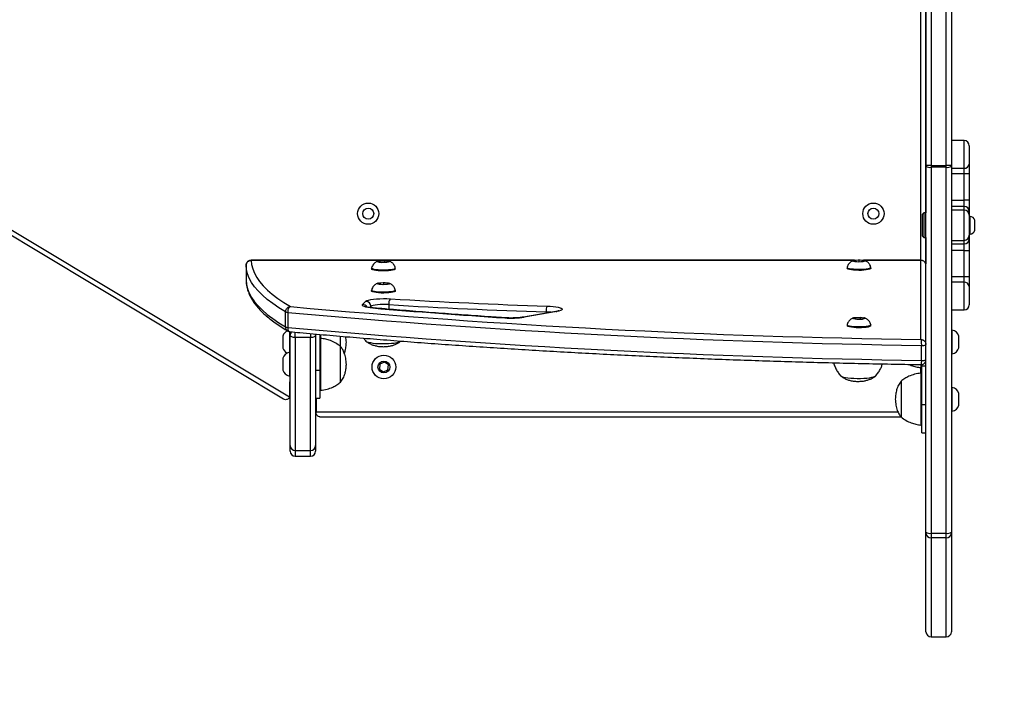
# Model space of a CAD drawing. Units: millimetres. Extents: x -511 to 604, y 229 to 816.
# Drawn here: x 211 to 269, y 376 to 416 of the extents above; entities that cross this region are included whole.
import ezdxf

# ---------------------------------------------------------------- set-up
doc = ezdxf.new("R2010")
doc.units = ezdxf.units.MM
doc.header["$LTSCALE"] = 20
doc.header["$PDSIZE"] = -1
doc.layers.add('VP-DIM', color=7, linetype='Continuous')
doc.layers.add('VP-HIC', color=6, linetype='Continuous')
doc.layers.add('VP-EQ', color=7, linetype='Continuous', true_color=0x8a3492)
doc.dimstyles.get("Standard").update_dxf_attribs({"dimtxt": 14, "dimasz": 20, "dimexe": 20, "dimexo": 50, "dimgap": 20, "dimtad": 0, "dimdec": 0, "dimzin": 0, "dimdsep": 46, "dimtxsty": 'Standard', "dimcen": -0.09, "dimadec": 0, "dimazin": 0, "dimtfac": 1, "dimtdec": 4, "dimtofl": 0, "dimtmove": 0, "dimatfit": 3, "dimfxl": 70, "dimfxlon": 1, "dimtolj": 1, "dimtzin": 0, "dimarcsym": 0})

# ---------------------------------------------------------------- blocks, each defined once
blk = doc.blocks.new('*D3')
at = {"layer": 'Defpoints', "color": 0}
for p in [(212.72, 611.891), (212.72, 229.453), (583.809, 229.453)]:
    blk.add_point(p, dxfattribs=at)
at = {"layer": 'VP-DIM', "color": 0, "lineweight": -2}
for p, q in [((513.809, 611.891), (603.809, 611.891)), ((583.809, 591.891), (583.809, 441.024)), ((583.809, 249.453), (583.809, 363.691)), ((513.809, 229.453), (603.809, 229.453))]:
    blk.add_line(p, q, dxfattribs=at)
at = {"layer": 'VP-DIM', "color": 0}
for points in [[(587.143, 591.891), (580.476, 591.891), (583.809, 611.891)], [(580.476, 249.453), (587.143, 249.453), (583.809, 229.453)]]:
    blk.add_solid(points, dxfattribs=at)
at = {"layer": 'VP-DIM', "color": 0, "insert": (583.809, 402.357), "char_height": 14, "attachment_point": 5, "rotation": 90}
blk.add_mtext('\\A1;382', dxfattribs=at)
blk = doc.blocks.new('*D5')
at = {"layer": 'Defpoints', "color": 0}
for p in [(212.72, 461.891), (212.72, 379.453), (492.72, 379.453)]:
    blk.add_point(p, dxfattribs=at)
at = {"layer": 'VP-DIM', "color": 0, "lineweight": -2}
for p, q in [((492.72, 481.891), (492.72, 501.891)), ((422.72, 461.891), (512.72, 461.891)), ((422.72, 379.453), (512.72, 379.453)), ((492.72, 359.453), (492.72, 339.453))]:
    blk.add_line(p, q, dxfattribs=at)
at = {"layer": 'VP-DIM', "color": 0}
for points in [[(489.387, 481.891), (496.053, 481.891), (492.72, 461.891)], [(496.053, 359.453), (489.387, 359.453), (492.72, 379.453)]]:
    blk.add_solid(points, dxfattribs=at)
at = {"layer": 'VP-DIM', "color": 0, "insert": (492.72, 422.503), "char_height": 14, "attachment_point": 5, "rotation": 90}
blk.add_mtext('\\A1;82', dxfattribs=at)
blk = doc.blocks.new('RC0630_')
at = {"color": 0, "linetype": 'Continuous', "lineweight": 25}
for p, q in [((263.885, 401.655), (263.885, 430.049)), ((264.185, 419.851), (264.185, 404.449)), ((264.185, 407.243), (264.185, 417.525)), ((264.485, 417.533), (264.485, 407.251)), ((265.385, 407.251), (265.385, 417.533)), ((265.685, 417.525), (265.685, 407.243)), ((198.735, 410.365), (226.645, 393.596)), ((226.281, 393.465), (198.856, 409.942)), ((266.435, 408.72), (265.685, 408.72)), ((266.435, 407.086), (266.435, 408.72)), ((266.735, 408.42), (266.735, 407.336)), ((264.185, 407.216), (264.185, 407.243)), ((264.185, 385.62), (264.185, 407.216)), ((264.485, 407.251), (264.485, 407.144)), ((264.485, 407.251), (265.385, 407.251)), ((265.385, 407.144), (264.485, 407.144)), ((264.485, 407.144), (264.485, 385.548)), ((265.385, 407.144), (265.385, 407.251)), ((265.385, 385.548), (265.385, 407.144)), ((265.685, 407.243), (265.685, 407.216)), ((265.685, 407.216), (265.685, 385.62)), ((266.735, 407.336), (266.735, 406.752)), ((265.685, 407.086), (266.435, 407.086)), ((266.435, 406.752), (265.685, 406.752)), ((266.435, 406.752), (266.435, 407.086)), ((266.435, 405.21), (266.435, 406.752)), ((266.735, 406.752), (266.435, 406.752)), ((266.735, 406.752), (266.735, 405.21)), ((265.685, 405.21), (266.435, 405.21)), ((266.435, 404.83), (265.685, 404.83)), ((266.735, 405.21), (266.435, 405.21)), ((266.435, 404.83), (266.435, 405.21)), ((266.435, 404.615), (266.435, 404.83)), ((266.735, 405.21), (266.735, 404.545)), ((264.06, 404.449), (263.985, 404.374)), ((263.985, 403.074), (263.985, 404.374)), ((264.185, 404.449), (264.06, 404.449)), ((264.06, 404.449), (264.06, 402.999)), ((266.435, 404.615), (265.685, 404.615)), ((266.435, 402.833), (266.435, 404.615)), ((266.735, 404.545), (266.735, 404.315)), ((266.735, 404.315), (266.735, 403.133)), ((266.785, 404.249), (266.735, 404.249)), ((266.785, 403.199), (266.785, 404.249)), ((267.065, 403.424), (267.065, 404.024)), ((263.985, 403.074), (264.06, 402.999)), ((266.735, 403.199), (266.785, 403.199)), ((266.735, 403.133), (266.735, 402.904)), ((264.06, 402.999), (264.185, 402.999)), ((264.185, 402.999), (264.185, 401.451)), ((265.685, 402.833), (266.435, 402.833)), ((265.685, 402.619), (266.435, 402.619)), ((266.435, 402.619), (266.435, 402.833)), ((266.435, 402.238), (266.435, 402.619)), ((266.735, 402.904), (266.735, 402.238)), ((266.435, 402.238), (265.685, 402.238)), ((266.435, 400.697), (266.435, 402.238)), ((266.435, 402.238), (266.735, 402.238)), ((266.735, 402.238), (266.735, 400.697)), ((224.082, 401.364), (224.082, 400.478)), ((259.972, 401.655), (224.373, 401.655)), ((259.951, 401.651), (224.382, 401.651)), ((231.992, 401.618), (231.902, 401.57)), ((231.902, 401.57), (232.095, 401.533)), ((232.275, 401.628), (231.992, 401.618)), ((231.992, 401.553), (231.992, 401.618)), ((232.095, 401.533), (232.377, 401.543)), ((232.467, 401.591), (232.275, 401.628)), ((232.275, 401.539), (232.275, 401.628)), ((232.377, 401.543), (232.467, 401.591)), ((259.988, 401.641), (259.982, 401.591)), ((259.982, 401.591), (260.229, 401.565)), ((260.241, 401.665), (259.988, 401.641)), ((259.988, 401.59), (259.988, 401.641)), ((260.229, 401.565), (260.482, 401.589)), ((260.488, 401.639), (260.241, 401.665)), ((260.241, 401.566), (260.241, 401.665)), ((260.482, 401.589), (260.488, 401.639)), ((263.893, 401.655), (260.498, 401.655)), ((263.885, 401.651), (260.519, 401.651)), ((263.885, 396.985), (263.885, 401.651)), ((231.485, 401.196), (231.485, 401.147)), ((231.5, 401.122), (231.485, 401.147)), ((232.885, 401.147), (232.885, 401.196)), ((259.535, 401.231), (259.535, 401.182)), ((260.935, 401.182), (260.935, 401.231)), ((224.082, 400.471), (224.085, 400.413)), ((231.942, 400.305), (231.928, 400.255)), ((231.928, 400.255), (232.171, 400.228)), ((232.198, 400.328), (231.942, 400.305)), ((231.942, 400.254), (231.942, 400.305)), ((232.171, 400.228), (232.428, 400.251)), ((232.441, 400.301), (232.198, 400.328)), ((232.198, 400.231), (232.198, 400.328)), ((232.428, 400.251), (232.441, 400.301)), ((265.685, 400.697), (266.435, 400.697)), ((266.435, 400.363), (265.685, 400.363)), ((266.435, 400.697), (266.735, 400.697)), ((266.435, 400.363), (266.435, 400.697)), ((266.435, 398.728), (266.435, 400.363)), ((266.735, 400.697), (266.735, 400.113)), ((231.485, 399.894), (231.485, 399.845)), ((232.885, 399.845), (232.885, 399.894)), ((266.735, 400.113), (266.735, 399.028)), ((230.956, 399.045), (231.154, 399.241)), ((232.494, 399.042), (232.494, 398.769)), ((226.415, 397.724), (226.415, 398.611)), ((226.536, 398.585), (226.536, 397.699)), ((231.449, 398.936), (231.38, 398.868)), ((231.449, 398.936), (231.449, 398.859)), ((231.576, 398.846), (231.55, 398.842)), ((242.355, 398.634), (240.44, 398.302)), ((242.406, 398.634), (240.491, 398.302)), ((241.779, 398.608), (241.779, 398.534)), ((265.685, 398.728), (266.435, 398.728)), ((239.355, 398.262), (239.336, 398.258)), ((259.535, 397.845), (259.535, 397.796)), ((260.042, 398.266), (259.952, 398.219)), ((259.952, 398.219), (260.145, 398.181)), ((260.325, 398.277), (260.042, 398.266)), ((260.042, 398.201), (260.042, 398.266)), ((260.145, 398.181), (260.427, 398.192)), ((260.517, 398.239), (260.325, 398.277)), ((260.325, 398.188), (260.325, 398.277)), ((260.427, 398.192), (260.517, 398.239)), ((260.935, 397.796), (260.935, 397.845)), ((226.635, 397.456), (226.635, 396.229)), ((226.685, 397.233), (226.685, 397.443)), ((226.985, 397.099), (226.985, 397.417)), ((227.885, 397.336), (227.885, 397.099)), ((228.185, 397.307), (228.185, 397.233)), ((228.435, 397.284), (228.435, 395.168)), ((228.485, 397.046), (228.485, 397.285)), ((259.55, 397.771), (259.535, 397.796)), ((265.735, 397.539), (265.685, 397.539)), ((265.735, 396.139), (265.735, 397.539)), ((226.245, 397.181), (226.245, 396.481)), ((226.685, 390.719), (226.685, 397.233)), ((227.885, 397.099), (226.985, 397.099)), ((226.985, 397.099), (226.985, 390.424)), ((227.885, 390.424), (227.885, 397.099)), ((228.185, 397.233), (228.185, 390.719)), ((228.485, 397.046), (228.435, 397.046)), ((228.485, 393.986), (228.485, 397.046)), ((229.655, 396.561), (229.655, 397.183)), ((266.125, 396.489), (266.125, 397.189)), ((226.245, 396.481), (226.245, 396.481)), ((226.685, 396.229), (226.635, 396.229)), ((226.635, 396.229), (226.635, 394.829)), ((229.655, 394.466), (229.655, 396.566)), ((229.655, 394.466), (229.655, 396.566)), ((263.912, 395.75), (263.912, 396.636)), ((265.685, 396.139), (265.735, 396.139)), ((226.245, 395.879), (226.245, 395.179)), ((231.975, 395.528), (231.947, 395.241)), ((232.238, 395.647), (231.975, 395.528)), ((232.473, 395.478), (232.238, 395.647)), ((228.185, 395.168), (228.435, 395.168)), ((228.435, 395.168), (228.435, 393.516)), ((231.947, 395.241), (232.181, 395.072)), ((232.181, 395.072), (232.444, 395.191)), ((232.444, 395.191), (232.473, 395.478)), ((263.885, 395.493), (263.885, 395.322)), ((263.885, 395.322), (263.935, 395.322)), ((263.885, 394.996), (263.885, 395.322)), ((263.935, 394.996), (263.885, 394.996)), ((263.885, 394.996), (263.885, 391.936)), ((263.935, 395.429), (264.185, 395.429)), ((263.935, 393.118), (263.935, 395.429)), ((226.635, 394.829), (226.685, 394.829)), ((226.66, 393.679), (226.66, 394.387)), ((262.715, 394.516), (262.715, 392.416)), ((262.715, 394.516), (262.715, 392.416)), ((228.435, 393.986), (228.485, 393.986)), ((265.735, 394.153), (265.685, 394.153)), ((265.735, 392.753), (265.735, 394.153)), ((266.125, 393.103), (266.125, 393.803)), ((228.185, 393.516), (228.435, 393.516)), ((228.21, 393.365), (228.185, 393.365)), ((228.21, 393.516), (228.21, 392.709)), ((228.21, 392.659), (228.21, 392.709)), ((228.21, 392.709), (262.535, 392.709)), ((264.185, 393.118), (263.935, 393.118)), ((263.935, 391.466), (263.935, 393.118)), ((265.685, 392.753), (265.735, 392.753)), ((262.723, 392.409), (228.46, 392.409)), ((263.885, 391.936), (263.935, 391.936)), ((263.935, 391.466), (264.185, 391.466)), ((226.685, 390.391), (226.685, 390.719)), ((226.985, 390.424), (227.885, 390.424)), ((226.985, 390.424), (226.985, 390.091)), ((227.885, 390.091), (227.885, 390.424)), ((228.185, 390.719), (228.185, 390.391)), ((226.985, 390.091), (227.885, 390.091)), ((264.185, 385.554), (264.185, 385.62)), ((264.185, 379.741), (264.185, 385.554)), ((264.485, 385.548), (265.385, 385.548)), ((264.485, 385.548), (264.485, 385.283)), ((265.385, 385.283), (264.485, 385.283)), ((264.485, 385.283), (264.485, 379.441)), ((265.385, 385.283), (265.385, 385.548)), ((265.385, 379.441), (265.385, 385.283)), ((265.685, 385.62), (265.685, 385.554)), ((265.685, 385.554), (265.685, 379.741)), ((264.485, 379.441), (265.385, 379.441))]:
    blk.add_line(p, q, dxfattribs=at)
at = {"color": 0, "linetype": 'Continuous', "lineweight": 25, "flags": 128}
for points in [[(226.415, 398.611), (226.017, 398.855), (225.656, 399.101), (225.332, 399.349), (225.044, 399.597), (224.794, 399.847), (224.581, 400.099), (224.406, 400.351), (224.268, 400.603), (224.168, 400.856), (224.106, 401.11), (224.082, 401.364)], [(224.382, 401.651), (224.407, 401.399), (224.47, 401.148), (224.57, 400.898), (224.707, 400.647), (224.881, 400.398), (225.092, 400.149), (225.34, 399.902), (225.625, 399.655), (225.946, 399.41), (226.303, 399.166), (226.696, 398.925)], [(231.842, 401.568), (231.837, 401.588), (231.87, 401.607), (231.937, 401.623), (232.031, 401.635), (232.141, 401.641), (232.256, 401.64), (232.364, 401.633), (232.452, 401.62), (232.511, 401.603), (232.534, 401.583), (232.52, 401.563), (232.47, 401.545), (232.388, 401.531), (232.285, 401.522), (232.17, 401.52), (232.058, 401.524), (231.959, 401.534), (231.884, 401.549), (231.842, 401.568)], [(260.228, 401.555), (260.114, 401.558), (260.014, 401.568), (259.938, 401.583), (259.894, 401.602), (259.887, 401.622), (259.917, 401.641), (259.982, 401.657), (260.074, 401.669), (260.184, 401.675), (260.299, 401.675), (260.407, 401.668), (260.497, 401.656), (260.558, 401.639), (260.584, 401.619), (260.572, 401.599), (260.524, 401.581), (260.444, 401.567), (260.342, 401.557), (260.228, 401.555)], [(231.5, 401.171), (231.485, 401.199), (231.485, 401.201)], [(232.884, 401.201), (232.885, 401.194), (232.864, 401.167), (232.81, 401.142), (232.724, 401.119), (232.612, 401.1), (232.477, 401.086), (232.329, 401.078), (232.173, 401.075), (232.017, 401.078), (231.87, 401.088), (231.739, 401.103), (231.63, 401.122), (231.549, 401.146), (231.5, 401.171)], [(232.885, 401.147), (232.885, 401.145), (232.864, 401.118), (232.81, 401.093), (232.724, 401.07), (232.612, 401.051), (232.477, 401.037), (232.329, 401.028), (232.173, 401.026), (232.017, 401.029), (231.87, 401.039), (231.739, 401.054), (231.63, 401.073), (231.549, 401.096), (231.5, 401.122)], [(260.22, 401.11), (260.065, 401.113), (259.918, 401.123), (259.787, 401.138), (259.679, 401.157), (259.598, 401.181), (259.549, 401.207), (259.535, 401.234), (259.535, 401.236)], [(260.22, 401.06), (260.065, 401.064), (259.918, 401.074), (259.787, 401.088), (259.679, 401.108), (259.598, 401.131), (259.549, 401.157), (259.535, 401.182)], [(260.934, 401.236), (260.935, 401.229), (260.914, 401.202), (260.859, 401.176), (260.773, 401.153), (260.66, 401.135), (260.525, 401.121), (260.377, 401.112), (260.22, 401.11)], [(260.935, 401.182), (260.935, 401.179), (260.914, 401.152), (260.859, 401.127), (260.773, 401.104), (260.66, 401.085), (260.525, 401.071), (260.377, 401.063), (260.22, 401.06)], [(224.082, 400.478), (224.106, 400.224), (224.168, 399.97), (224.268, 399.717), (224.406, 399.464), (224.581, 399.212), (224.794, 398.961), (225.044, 398.711), (225.332, 398.462), (225.656, 398.215), (226.017, 397.969), (226.415, 397.724)], [(231.874, 400.25), (231.838, 400.269), (231.841, 400.289), (231.88, 400.308), (231.953, 400.324), (232.051, 400.334), (232.163, 400.339), (232.277, 400.337), (232.382, 400.328), (232.465, 400.315), (232.518, 400.297), (232.535, 400.277), (232.513, 400.257), (232.456, 400.24), (232.37, 400.227), (232.264, 400.219), (232.149, 400.218), (232.038, 400.223), (231.942, 400.234), (231.874, 400.25)], [(231.562, 399.838), (231.507, 399.864), (231.485, 399.891), (231.485, 399.899)], [(231.562, 399.789), (231.507, 399.815), (231.485, 399.842), (231.485, 399.845)], [(232.884, 399.899), (232.884, 399.897), (232.871, 399.87), (232.823, 399.844), (232.744, 399.821), (232.636, 399.801), (232.505, 399.786), (232.359, 399.776), (232.204, 399.773), (232.047, 399.775), (231.898, 399.783), (231.763, 399.797), (231.649, 399.816), (231.562, 399.838)], [(232.885, 399.845), (232.871, 399.821), (232.823, 399.795), (232.744, 399.772), (232.636, 399.752), (232.505, 399.737), (232.359, 399.727), (232.204, 399.723), (232.047, 399.726), (231.898, 399.734), (231.763, 399.748), (231.649, 399.767), (231.562, 399.789)], [(231.55, 398.842), (231.399, 398.858), (231.265, 398.877), (231.15, 398.9), (231.058, 398.926), (230.991, 398.954), (230.951, 398.984), (230.939, 399.015), (230.956, 399.045)], [(231.154, 399.241), (231.21, 399.276), (231.304, 399.309), (231.433, 399.338), (231.591, 399.362), (231.773, 399.38), (231.972, 399.392), (232.18, 399.397), (232.391, 399.395), (232.595, 399.386)], [(232.494, 399.042), (232.327, 399.049), (232.155, 399.049), (231.987, 399.043), (231.83, 399.031), (231.692, 399.014), (231.58, 398.991), (231.497, 398.965), (231.449, 398.936)], [(242.078, 398.586), (241.943, 398.599), (241.779, 398.608)], [(241.834, 398.954), (242.023, 398.945), (242.201, 398.93), (242.359, 398.91), (242.494, 398.885), (242.601, 398.856), (242.676, 398.824), (242.718, 398.791), (242.723, 398.757), (242.694, 398.723), (242.629, 398.69), (242.532, 398.661), (242.406, 398.634)], [(242.355, 398.634), (242.365, 398.636), (242.406, 398.634)], [(240.44, 398.302), (240.45, 398.303), (240.491, 398.302)], [(259.55, 397.82), (259.535, 397.847), (259.535, 397.85)], [(260.934, 397.85), (260.935, 397.843), (260.914, 397.816), (260.86, 397.79), (260.774, 397.768), (260.662, 397.749), (260.527, 397.735), (260.379, 397.726), (260.223, 397.724), (260.067, 397.727), (259.92, 397.736), (259.789, 397.751), (259.68, 397.771), (259.599, 397.794), (259.55, 397.82)], [(259.892, 398.217), (259.887, 398.237), (259.92, 398.256), (259.987, 398.272), (260.081, 398.284), (260.191, 398.289), (260.306, 398.289), (260.414, 398.281), (260.502, 398.268), (260.561, 398.251), (260.584, 398.232), (260.57, 398.212), (260.52, 398.194), (260.438, 398.18), (260.335, 398.171), (260.22, 398.168), (260.108, 398.172), (260.009, 398.183), (259.934, 398.198), (259.892, 398.217)], [(228.185, 397.233), (228.179, 397.291), (228.174, 397.309)], [(260.935, 397.796), (260.935, 397.794), (260.914, 397.767), (260.86, 397.741), (260.774, 397.718), (260.662, 397.699), (260.527, 397.685), (260.379, 397.677), (260.223, 397.674), (260.067, 397.678), (259.92, 397.687), (259.789, 397.702), (259.68, 397.722), (259.599, 397.745), (259.55, 397.771)], [(226.985, 397.099), (226.926, 397.102), (226.87, 397.11), (226.818, 397.122), (226.772, 397.139), (226.735, 397.159), (226.707, 397.182), (226.69, 397.207), (226.685, 397.233)], [(228.185, 397.233), (228.179, 397.207), (228.162, 397.182), (228.134, 397.159), (228.097, 397.139), (228.051, 397.122), (227.999, 397.11), (227.943, 397.102), (227.885, 397.099)], [(231.132, 396.92), (231.132, 396.919), (231.152, 396.885), (231.207, 396.853), (231.295, 396.823), (231.413, 396.796), (231.558, 396.774), (231.724, 396.756), (231.905, 396.745), (232.096, 396.739), (232.29, 396.739), (232.48, 396.746), (232.66, 396.758), (232.823, 396.776), (232.965, 396.799), (233.08, 396.826), (233.165, 396.856), (233.209, 396.882)], [(231.144, 396.893), (231.152, 396.885), (231.207, 396.853), (231.295, 396.823), (231.413, 396.796), (231.558, 396.774), (231.724, 396.756), (231.905, 396.745), (232.096, 396.739), (232.29, 396.739), (232.48, 396.746), (232.66, 396.758), (232.823, 396.776), (232.965, 396.799), (233.08, 396.826), (233.165, 396.856), (233.216, 396.889), (233.221, 396.894)], [(263.935, 395.429), (263.929, 395.487), (263.924, 395.506)], [(226.66, 394.387), (226.667, 394.466), (226.685, 394.527)], [(259.137, 394.87), (259.138, 394.864), (259.163, 394.831), (259.222, 394.799), (259.314, 394.769), (259.437, 394.743), (259.584, 394.721), (259.753, 394.705), (259.936, 394.693)], [(259.149, 394.843), (259.163, 394.831), (259.222, 394.799), (259.314, 394.769), (259.437, 394.743), (259.584, 394.721), (259.753, 394.705), (259.936, 394.693)], [(259.936, 394.693), (260.127, 394.688), (260.321, 394.69), (260.51, 394.697), (260.688, 394.71), (260.849, 394.729), (260.988, 394.752), (261.099, 394.78), (261.179, 394.811), (261.225, 394.843), (261.237, 394.87)], [(259.936, 394.693), (260.127, 394.688), (260.321, 394.69), (260.51, 394.697), (260.688, 394.71), (260.849, 394.729), (260.988, 394.752), (261.099, 394.78), (261.179, 394.811), (261.225, 394.843), (261.226, 394.843)]]:
    blk.add_lwpolyline(points, dxfattribs=at)
at = {"color": 0, "linetype": 'Continuous', "lineweight": 25}
for centre, radius in [((231.285, 404.409), 0.625), ((261.085, 404.409), 0.625), ((231.285, 404.409), 0.325), ((261.085, 404.409), 0.325), ((232.21, 395.359), 0.7), ((232.21, 395.359), 0.35)]:
    blk.add_circle(centre, radius, dxfattribs=at)
for centre, radius, start, end in [((266.435, 408.42), 0.3, 0, 90), ((264.41, 404.461), 2.791, 88.46154, 94.62494), ((264.414, 407.51), 0.373, 232.057, 280.92178), ((265.46, 404.461), 2.791, 85.37506, 91.53846), ((265.455, 407.51), 0.373, 259.07822, 307.943), ((266.457, 407.363), 0.279, 265.31025, 354.37945), ((266.442, 404.537), 0.293, 1.47185, 91.4014), ((266.435, 404.315), 0.3, 0, 90), ((266.753, 403.923), 0.328, 18, 84.43127), ((266.435, 403.133), 0.3, 270, 0), ((266.753, 403.526), 0.328, 275.56873, 342), ((266.442, 402.912), 0.293, 268.59866, 358.52809), ((266.457, 400.085), 0.279, 5.62063, 94.6895), ((230.945, 398.739), 0.307, 33.0471, 87.9409), ((231.143, 398.935), 0.306, 0.30432, 87.97938), ((232.946, 399.097), 0.455, 140.4515, 186.92058), ((251.773, 711.835), 313.387, 266.47306, 268.17253), ((251.778, 710.627), 311.831, 266.47307, 268.17252), ((266.435, 399.028), 0.3, 270, 0), ((226.549, 398.942), 0.357, 247.95177, 267.9801), ((270.787, 887.953), 491.365, 264.83315, 269.19832), ((270.836, 887.661), 490.726, 264.83938, 269.18833), ((265.226, 795.736), 398.32, 265.15021, 266.27326), ((242.523, 398.668), 0.746, 157.43271, 184.63883), ((239.715, 403.576), 5.331, 265.92354, 278.37484), ((226.742, 397.019), 0.523, 110.51387, 162), ((226.549, 398.056), 0.357, 247.95177, 267.9801), ((270.835, 887.986), 492.284, 264.83723, 269.19424), ((226.978, 397.233), 0.293, 136.2085, 179.92762), ((265.628, 397.027), 0.523, 18, 78.18812), ((263.983, 397.072), 0.441, 260.75261, 297.25924), ((226.742, 396.642), 0.523, 198, 242.30049), ((226.742, 395.717), 0.523, 101.81188, 162), ((265.628, 396.65), 0.523, 281.81188, 342), ((263.983, 396.185), 0.441, 260.75246, 297.25954), ((263.649, 395.429), 0.536, 0.04217, 23.30454), ((226.742, 395.34), 0.523, 198, 258.18812), ((265.628, 393.641), 0.523, 18, 78.18812), ((226.41, 393.679), 0.25, 340.53972, 0), ((265.628, 393.264), 0.523, 281.81188, 342), ((226.982, 390.722), 0.297, 180.57547, 270.56413), ((226.985, 390.391), 0.3, 180, 270), ((227.888, 390.722), 0.297, 269.43587, 359.42425), ((227.885, 390.391), 0.3, 270, 0), ((264.414, 385.914), 0.373, 232.05716, 280.92176), ((264.471, 385.57), 0.286, 183.09957, 272.79382), ((265.455, 385.914), 0.373, 259.07824, 307.94284), ((265.399, 385.57), 0.286, 267.20618, 356.90043), ((264.485, 379.741), 0.3, 180.00157, 269.99957), ((265.385, 379.741), 0.3, 270.00043, 359.99843)]:
    blk.add_arc(centre, radius, start, end, dxfattribs=at)
for major_axis, ratio, start_param, end_param in [((0.258, 0.158), 0.9676, 5.746774, 7.317571), ((0.009, 0.3), 0.163993, 0.004877, 0.17941)]:
    blk.add_ellipse((263.885, 401.355), major_axis=major_axis, ratio=ratio, start_param=start_param, end_param=end_param, dxfattribs=at)
for points, knots in [([(224.082, 401.364), (224.084, 401.39), (224.088, 401.44), (224.121, 401.516), (224.181, 401.589), (224.258, 401.633), (224.33, 401.649), (224.364, 401.651), (224.381, 401.651), (224.382, 401.651)], [0, 0, 0, 0, 0.167348, 0.324668, 0.526917, 0.779544, 0.887045, 0.997624, 1, 1, 1, 1]), ([(224.373, 401.652), (224.36, 401.653), (224.317, 401.655), (224.246, 401.631), (224.17, 401.581), (224.113, 401.506), (224.083, 401.43), (224.085, 401.38), (224.085, 401.364)], [0, 0, 0, 0, 0.086905, 0.284119, 0.480361, 0.677216, 0.895708, 1, 1, 1, 1]), ([(224.373, 401.655), (224.376, 401.655), (224.379, 401.654), (224.382, 401.651), (224.382, 401.651)], [0, 0, 0, 0, 0.97864, 1, 1, 1, 1]), ([(231.893, 401.613), (231.885, 401.611), (231.839, 401.601), (231.76, 401.566), (231.666, 401.504), (231.587, 401.425), (231.527, 401.329), (231.493, 401.252), (231.487, 401.207), (231.487, 401.202)], [0, 0, 0, 0, 0.0442497, 0.2459591, 0.4257013, 0.5967649, 0.7831298, 0.9773028, 1, 1, 1, 1]), ([(232.883, 401.204), (232.873, 401.24), (232.853, 401.311), (232.798, 401.403), (232.732, 401.478), (232.658, 401.536), (232.582, 401.578), (232.52, 401.603), (232.484, 401.611), (232.473, 401.614)], [0, 0, 0, 0, 0.180158, 0.354196, 0.515165, 0.665147, 0.806385, 0.943676, 1, 1, 1, 1]), ([(259.952, 401.649), (259.941, 401.647), (259.891, 401.637), (259.806, 401.599), (259.71, 401.534), (259.632, 401.453), (259.573, 401.356), (259.54, 401.28), (259.536, 401.238), (259.536, 401.236)], [0, 0, 0, 0, 0.057958, 0.266764, 0.446763, 0.615757, 0.799466, 0.990449, 1, 1, 1, 1]), ([(260.932, 401.239), (260.923, 401.271), (260.906, 401.338), (260.854, 401.428), (260.789, 401.506), (260.717, 401.565), (260.641, 401.609), (260.575, 401.636), (260.535, 401.646), (260.52, 401.649)], [0, 0, 0, 0, 0.158808, 0.333458, 0.494833, 0.645068, 0.786305, 0.92281, 1, 1, 1, 1]), ([(264.171, 401.452), (264.16, 401.479), (264.136, 401.537), (264.068, 401.604), (263.984, 401.645), (263.922, 401.658), (263.892, 401.655), (263.892, 401.655)], [0, 0, 0, 0, 0.2363249, 0.5014655, 0.7543384, 0.9989548, 1, 1, 1, 1]), ([(224.085, 400.413), (224.086, 400.391), (224.09, 400.286), (224.121, 400.097), (224.188, 399.848), (224.287, 399.601), (224.418, 399.354), (224.582, 399.108), (224.778, 398.863), (225.007, 398.619), (225.268, 398.376), (225.561, 398.137), (225.886, 397.899), (226.215, 397.681), (226.447, 397.543), (226.549, 397.482)], [0, 0, 0, 0, 0.020416, 0.098791, 0.177475, 0.257067, 0.337961, 0.420298, 0.503973, 0.588705, 0.674155, 0.760014, 0.84605, 0.932098, 1, 1, 1, 1]), ([(231.901, 400.312), (231.888, 400.309), (231.84, 400.299), (231.761, 400.264), (231.671, 400.205), (231.592, 400.129), (231.531, 400.034), (231.494, 399.954), (231.489, 399.907), (231.488, 399.9)], [0, 0, 0, 0, 0.070571, 0.251676, 0.422486, 0.590196, 0.772947, 0.963745, 1, 1, 1, 1]), ([(232.882, 399.899), (232.882, 399.904), (232.877, 399.949), (232.843, 400.023), (232.788, 400.115), (232.72, 400.187), (232.646, 400.242), (232.569, 400.281), (232.509, 400.304), (232.475, 400.311), (232.467, 400.313)], [0, 0, 0, 0, 0.027596, 0.211959, 0.380785, 0.53714, 0.683027, 0.820809, 0.956132, 1, 1, 1, 1]), ([(226.415, 398.611), (226.417, 398.642), (226.423, 398.705), (226.465, 398.791), (226.529, 398.863), (226.609, 398.909), (226.668, 398.923), (226.696, 398.924), (226.696, 398.925)], [0, 0, 0, 0, 0.201791, 0.400313, 0.600506, 0.810556, 0.997519, 1, 1, 1, 1]), ([(226.696, 398.925), (226.696, 398.924), (226.68, 398.92), (226.647, 398.901), (226.601, 398.847), (226.565, 398.77), (226.541, 398.679), (226.538, 398.617), (226.536, 398.585)], [0, 0, 0, 0, 0.002479, 0.189443, 0.399493, 0.599686, 0.798209, 1, 1, 1, 1]), ([(231.576, 398.846), (231.549, 398.848), (231.472, 398.855), (231.359, 398.869), (231.253, 398.888), (231.182, 398.905), (231.141, 398.919), (231.136, 398.922), (231.134, 398.923)], [0, 0, 0, 0, 0.115318, 0.330807, 0.541343, 0.718615, 0.874902, 1, 1, 1, 1]), ([(239.355, 398.262), (239.081, 398.28), (238.285, 398.333), (236.977, 398.423), (235.435, 398.536), (233.906, 398.654), (232.621, 398.757), (231.847, 398.823), (231.576, 398.846)], [0, 0, 0, 0, 0.103848, 0.301151, 0.498454, 0.695754, 0.89305, 1, 1, 1, 1]), ([(242.53, 398.678), (242.53, 398.678), (242.533, 398.68), (242.517, 398.672), (242.478, 398.661), (242.42, 398.646), (242.373, 398.638), (242.355, 398.634)], [0, 0, 0, 0, 0.035595, 0.255679, 0.514812, 0.814472, 1, 1, 1, 1]), ([(240.44, 398.302), (240.419, 398.298), (240.36, 398.289), (240.246, 398.275), (240.094, 398.262), (239.927, 398.254), (239.752, 398.25), (239.575, 398.252), (239.443, 398.257), (239.371, 398.261), (239.355, 398.262)], [0, 0, 0, 0, 0.077071, 0.217647, 0.361831, 0.508905, 0.65751, 0.80678, 0.955991, 1, 1, 1, 1]), ([(259.943, 398.261), (259.935, 398.259), (259.889, 398.25), (259.81, 398.215), (259.716, 398.153), (259.637, 398.074), (259.577, 397.978), (259.543, 397.9), (259.537, 397.856), (259.537, 397.851)], [0, 0, 0, 0, 0.04425, 0.245957, 0.4257, 0.596764, 0.783129, 0.977303, 1, 1, 1, 1]), ([(260.933, 397.853), (260.923, 397.889), (260.903, 397.96), (260.848, 398.052), (260.782, 398.127), (260.708, 398.185), (260.632, 398.227), (260.57, 398.252), (260.534, 398.26), (260.523, 398.262)], [0, 0, 0, 0, 0.180159, 0.354197, 0.515165, 0.665145, 0.806385, 0.943676, 1, 1, 1, 1]), ([(226.549, 397.485), (226.543, 397.487), (226.51, 397.501), (226.466, 397.552), (226.423, 397.631), (226.417, 397.693), (226.415, 397.724)], [0, 0, 0, 0, 0.069332, 0.379591, 0.687264, 1, 1, 1, 1]), ([(226.536, 397.699), (226.538, 397.668), (226.541, 397.607), (226.565, 397.529), (226.602, 397.473), (226.637, 397.446), (226.66, 397.447), (226.666, 397.447)], [0, 0, 0, 0, 0.230403, 0.457075, 0.685652, 0.925486, 1, 1, 1, 1]), ([(226.549, 397.485), (226.554, 397.48), (226.585, 397.457), (226.628, 397.445), (226.663, 397.445), (226.665, 397.445)], [0, 0, 0, 0, 0.168583, 0.934401, 1, 1, 1, 1]), ([(226.666, 397.445), (226.863, 397.426), (227.578, 397.36), (228.82, 397.249), (230.397, 397.114), (231.988, 396.984), (233.592, 396.859), (235.208, 396.739), (236.837, 396.624), (238.477, 396.514), (240.129, 396.409), (241.791, 396.309), (243.463, 396.215), (245.144, 396.126), (246.834, 396.042), (248.533, 395.964), (250.24, 395.89), (251.953, 395.822), (253.674, 395.76), (255.401, 395.703), (257.133, 395.651), (258.87, 395.605), (260.612, 395.564), (262.285, 395.529), (263.379, 395.511), (263.889, 395.503)], [0, 0, 0, 0, 0.0172041, 0.0621375, 0.1070706, 0.1520029, 0.1969345, 0.2418654, 0.2867956, 0.3317252, 0.3766543, 0.4215828, 0.466511, 0.5114386, 0.5563658, 0.6012926, 0.6462191, 0.6911453, 0.7360711, 0.7809967, 0.8259221, 0.8708472, 0.9157722, 0.960697, 1, 1, 1, 1]), ([(229.655, 396.566), (229.562, 396.637), (229.377, 396.779), (229.076, 396.916), (228.776, 397.007), (228.583, 397.032), (228.485, 397.046)], [0, 0, 0, 0, 0.271512, 0.545414, 0.767634, 1, 1, 1, 1]), ([(229.878, 396.176), (229.892, 396.209), (229.939, 396.323), (229.973, 396.54), (230.009, 396.834), (229.977, 397.041), (229.961, 397.152)], [0, 0, 0, 0, 0.108684, 0.371438, 0.661254, 1, 1, 1, 1]), ([(231.015, 397.064), (231.032, 397.038), (231.07, 396.978), (231.117, 396.924), (231.144, 396.893)], [0, 0, 0, 0, 0.434759, 1, 1, 1, 1]), ([(231.154, 396.883), (231.181, 396.862), (231.261, 396.799), (231.415, 396.712), (231.61, 396.637), (231.8, 396.592), (231.99, 396.565), (232.112, 396.561), (232.182, 396.559)], [0, 0, 0, 0, 0.096004, 0.27829, 0.479915, 0.668678, 0.808809, 1, 1, 1, 1]), ([(232.182, 396.559), (232.265, 396.562), (232.389, 396.566), (232.572, 396.595), (232.734, 396.633), (232.913, 396.697), (233.075, 396.78), (233.168, 396.851), (233.21, 396.883)], [0, 0, 0, 0, 0.2258994, 0.3356475, 0.5040762, 0.679127, 0.8547029, 1, 1, 1, 1]), ([(263.885, 396.985), (263.885, 396.985), (263.903, 396.984), (263.939, 396.979), (264.012, 396.957), (264.09, 396.907), (264.148, 396.83), (264.179, 396.754), (264.183, 396.705), (264.185, 396.68)], [0, 0, 0, 0, 0.002368, 0.118592, 0.231282, 0.486727, 0.685613, 0.837386, 1, 1, 1, 1]), ([(263.885, 396.985), (263.885, 396.985), (263.886, 396.981), (263.89, 396.972), (263.896, 396.939), (263.903, 396.878), (263.909, 396.792), (263.911, 396.712), (263.912, 396.662), (263.912, 396.636)], [0, 0, 0, 0, 0.002374, 0.1186, 0.231284, 0.486733, 0.685619, 0.837389, 1, 1, 1, 1]), ([(229.995, 395.516), (229.987, 395.636), (229.971, 395.862), (229.893, 396.157), (229.789, 396.391), (229.699, 396.508), (229.655, 396.566)], [0, 0, 0, 0, 0.321068, 0.605076, 0.808238, 1, 1, 1, 1]), ([(229.655, 394.466), (229.71, 394.54), (229.825, 394.694), (229.92, 394.96), (229.978, 395.237), (229.989, 395.42), (229.995, 395.516)], [0, 0, 0, 0, 0.245584, 0.512367, 0.744242, 1, 1, 1, 1]), ([(258.735, 395.609), (258.735, 395.608), (258.754, 395.524), (258.818, 395.366), (258.928, 395.14), (259.044, 394.968), (259.123, 394.874), (259.149, 394.843)], [0, 0, 0, 0, 0.00276, 0.295251, 0.579656, 0.861632, 1, 1, 1, 1]), ([(261.225, 394.843), (261.254, 394.877), (261.336, 394.975), (261.451, 395.151), (261.554, 395.352), (261.598, 395.488), (261.616, 395.544)], [0, 0, 0, 0, 0.165891, 0.471827, 0.780171, 1, 1, 1, 1]), ([(263.178, 395.515), (263.224, 395.492), (263.355, 395.427), (263.594, 395.362), (263.786, 395.335), (263.885, 395.322)], [0, 0, 0, 0, 0.207898, 0.595106, 1, 1, 1, 1]), ([(263.889, 395.506), (263.902, 395.505), (263.945, 395.502), (264.016, 395.525), (264.092, 395.573), (264.149, 395.644), (264.181, 395.721), (264.181, 395.773), (264.181, 395.794)], [0, 0, 0, 0, 0.085478, 0.280343, 0.474218, 0.668622, 0.864764, 1, 1, 1, 1]), ([(263.912, 395.75), (263.912, 395.725), (263.911, 395.677), (263.909, 395.608), (263.903, 395.542), (263.896, 395.51), (263.891, 395.501), (263.889, 395.503), (263.889, 395.503)], [0, 0, 0, 0, 0.183072, 0.353942, 0.577855, 0.865443, 0.992312, 1, 1, 1, 1]), ([(263.885, 394.996), (263.76, 394.978), (263.517, 394.943), (263.199, 394.828), (262.931, 394.685), (262.787, 394.572), (262.715, 394.516)], [0, 0, 0, 0, 0.293702, 0.572582, 0.786497, 1, 1, 1, 1]), ([(228.485, 393.986), (228.609, 394.003), (228.852, 394.038), (229.171, 394.153), (229.439, 394.296), (229.583, 394.409), (229.655, 394.466)], [0, 0, 0, 0, 0.293704, 0.572581, 0.786496, 1, 1, 1, 1]), ([(259.159, 394.833), (259.187, 394.812), (259.266, 394.749), (259.42, 394.662), (259.616, 394.587), (259.805, 394.542), (259.995, 394.515), (260.117, 394.511), (260.187, 394.509)], [0, 0, 0, 0, 0.096003, 0.278289, 0.479913, 0.668678, 0.808809, 1, 1, 1, 1]), ([(260.187, 394.509), (260.27, 394.512), (260.394, 394.516), (260.577, 394.545), (260.74, 394.583), (260.918, 394.647), (261.08, 394.73), (261.173, 394.801), (261.215, 394.833)], [0, 0, 0, 0, 0.225899, 0.335648, 0.504075, 0.679127, 0.854702, 1, 1, 1, 1]), ([(262.715, 394.516), (262.66, 394.441), (262.544, 394.287), (262.45, 394.021), (262.392, 393.744), (262.381, 393.561), (262.375, 393.466)], [0, 0, 0, 0, 0.245584, 0.512367, 0.744242, 1, 1, 1, 1]), ([(226.645, 393.596), (226.636, 393.575), (226.617, 393.533), (226.567, 393.481), (226.496, 393.439), (226.4, 393.422), (226.327, 393.44), (226.287, 393.461), (226.281, 393.465), (226.281, 393.465)], [0, 0, 0, 0, 0.124653, 0.249008, 0.412685, 0.637838, 0.942009, 0.998004, 1, 1, 1, 1]), ([(262.375, 393.466), (262.383, 393.345), (262.398, 393.119), (262.476, 392.824), (262.58, 392.59), (262.671, 392.473), (262.715, 392.416)], [0, 0, 0, 0, 0.321069, 0.605076, 0.808238, 1, 1, 1, 1]), ([(228.46, 392.409), (228.459, 392.409), (228.442, 392.41), (228.389, 392.415), (228.313, 392.448), (228.251, 392.515), (228.216, 392.586), (228.212, 392.635), (228.21, 392.659)], [0, 0, 0, 0, 0.002198, 0.156426, 0.470147, 0.697971, 0.848528, 1, 1, 1, 1]), ([(262.715, 392.416), (262.807, 392.345), (262.993, 392.202), (263.294, 392.065), (263.593, 391.974), (263.786, 391.949), (263.885, 391.936)], [0, 0, 0, 0, 0.27151, 0.545412, 0.767631, 1, 1, 1, 1])]:
    blk.add_open_spline(points, degree=3, knots=knots, dxfattribs=at)
blk = doc.blocks.new('RC0630_2D')
at = {"layer": 'VP-EQ', "color": 0}
blk.add_lwpolyline([(7.631, 461.891), (7.631, 379.453, 0.414214), (157.631, 229.453), (267.809, 229.453, 0.414214), (417.809, 379.453), (417.809, 461.891, 0.414214), (267.809, 611.891), (157.631, 611.891, 0.414214)], format="xyb", close=True, dxfattribs=at)
blk.add_blockref('RC0630_', (0, 0), dxfattribs=at)

msp = doc.modelspace()

# ---------------------------------------------------------------- linework, layer by layer
at = {"layer": 'VP-HIC', "color": 4}
msp.add_lwpolyline([(7.631, 461.891), (7.631, 379.453, 0.414214), (157.631, 229.453), (267.809, 229.453, 0.414214), (417.809, 379.453), (417.809, 461.891, 0.414214), (267.809, 611.891), (157.631, 611.891, 0.414214)], format="xyb", close=True, dxfattribs=at)

# ---------------------------------------------------------------- block references
at = {"layer": 'VP-EQ', "color": 0}
msp.add_blockref('RC0630_2D', (0, 0), dxfattribs=at)

# ---------------------------------------------------------------- dimensions: what is measured, and where the dimension line sits
at = {"layer": 'VP-DIM', "color": 0}
for base, p1, p2, picture, middle in [((583.809, 229.453), (212.72, 611.891), (212.72, 229.453), '*D3', (583.809, 402.357)), ((492.72, 379.453), (212.72, 461.891), (212.72, 379.453), '*D5', (492.72, 422.503))]:
    dim = msp.add_linear_dim(base=base, p1=p1, p2=p2, angle=90, dimstyle='Standard', dxfattribs=at)
    dim.commit()
    dim.dimension.update_dxf_attribs({"geometry": picture, "text_midpoint": middle, "dimtype": 160})

doc.saveas('drawing.dxf')
